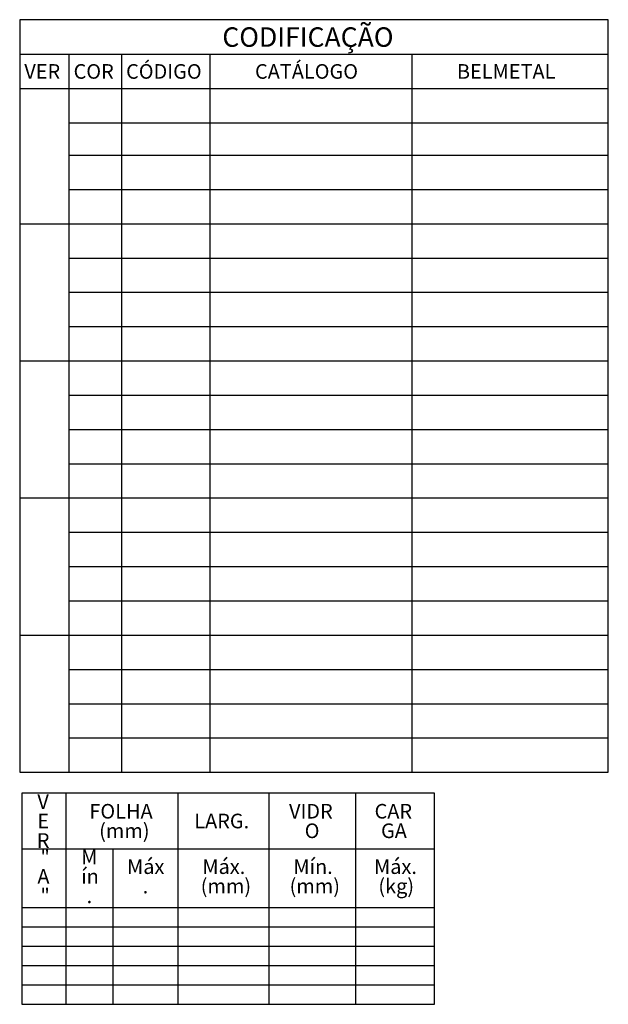
# Model space of a CAD drawing. Units: millimetres. Extents: x -70 to 4991, y -15 to 287.
# Drawn here: x -70 to -6, y 63 to 170 of the extents above; entities that cross this region are included whole.
import ezdxf

# ---------------------------------------------------------------- set-up
doc = ezdxf.new("R2010")
doc.units = ezdxf.units.MM
doc.layers.add('4-_MAXIM-AR', color=7, linetype='Continuous')
doc.styles.add('SLDTEXTSTYLE0', font='TXT', dxfattribs={"width": 0.605})

# ---------------------------------------------------------------- blocks, each defined once
blk = doc.blocks.new('SW_TABLEANNOTATION_0')
at = {"layer": '4-_MAXIM-AR', "color": 0}
for p, q in [((0, 0), (0, -22.93)), ((44.82, 0), (0, 0)), ((4.77, 0), (4.77, -22.93)), ((16.95, 0), (16.95, -22.93)), ((26.83, 0), (26.83, -22.93)), ((36.24, 0), (36.24, -22.93)), ((44.82, -22.93), (44.82, 0)), ((0, -6.02), (44.82, -6.02)), ((9.87, -6.02), (9.87, -22.93)), ((0, -12.43), (44.82, -12.43)), ((0, -14.53), (44.82, -14.53)), ((0, -16.63), (44.82, -16.63)), ((0, -18.73), (44.82, -18.73)), ((0, -20.83), (44.82, -20.83)), ((0, -22.93), (44.82, -22.93))]:
    blk.add_line(p, q, dxfattribs=at)
at = {"layer": '4-_MAXIM-AR', "color": 0, "attachment_point": 1, "style": 'SLDTEXTSTYLE0'}
for s, insert, char_height in [('V', (1.68, -0.11), 1.59), ('FOLHA', (7.33, -1.16), 1.587), ('VIDR', (29.01, -1.16), 1.587), ('CAR', (38.3, -1.16), 1.587), ('E', (1.68, -2.22), 1.59), ('(mm)', (8.39, -3.28), 1.587), ('LARG.', (18.72, -2.22), 1.587), ('O', (30.71, -3.28), 1.59), ('GA', (39, -3.28), 1.587), ('R', (1.62, -4.34), 1.59), ('"', (2.01, -6.12), 1.59), ('M', (6.44, -6.12), 1.59), ('Máx', (11.42, -7.18), 1.587), ('Máx.', (19.6, -7.18), 1.587), ('Mín.', (29.48, -7.18), 1.587), ('Máx.', (38.24, -7.18), 1.587), ('A', (1.68, -8.24), 1.59), ('ín', (6.44, -8.24), 1.587), ('(mm)', (19.42, -9.29), 1.587), ('(mm)', (29.07, -9.29), 1.587), ('(kg)', (38.71, -9.29), 1.587), ('"', (2.01, -10.35), 1.59), ('.', (13.12, -9.29), 1.59), ('.', (7.03, -10.35), 1.59)]:
    blk.add_mtext(s, dxfattribs=dict(at, insert=insert, char_height=char_height))
blk = doc.blocks.new('SW_TABLEANNOTATION_1')
at = {"layer": '4-_MAXIM-AR', "color": 0}
for p, q in [((0, 0), (0, -81.79)), ((63.91, 0), (0, 0)), ((63.91, -81.79), (63.91, 0)), ((0, -3.75), (63.91, -3.75)), ((5.35, -3.75), (5.35, -81.79)), ((11.05, -3.75), (11.05, -81.79)), ((20.64, -3.75), (20.64, -81.79)), ((42.57, -3.75), (42.57, -81.79)), ((0, -7.48), (63.91, -7.48)), ((5.35, -11.2), (63.91, -11.2)), ((5.35, -14.73), (63.91, -14.73)), ((5.35, -18.46), (63.91, -18.46)), ((0, -22.18), (63.91, -22.18)), ((5.35, -25.91), (63.91, -25.91)), ((5.35, -29.63), (63.91, -29.63)), ((5.35, -33.36), (63.91, -33.36)), ((0, -37.08), (63.91, -37.08)), ((5.35, -40.81), (63.91, -40.81)), ((5.35, -44.53), (63.91, -44.53)), ((5.35, -48.26), (63.91, -48.26)), ((0, -51.98), (63.91, -51.98)), ((5.35, -55.71), (63.91, -55.71)), ((5.35, -59.43), (63.91, -59.43)), ((5.35, -63.16), (63.91, -63.16)), ((0, -66.88), (63.91, -66.88)), ((5.35, -70.61), (63.91, -70.61)), ((5.35, -74.34), (63.91, -74.34)), ((5.35, -78.06), (63.91, -78.06)), ((0, -81.79), (63.91, -81.79))]:
    blk.add_line(p, q, dxfattribs=at)
at = {"layer": '4-_MAXIM-AR', "color": 0, "attachment_point": 1, "style": 'SLDTEXTSTYLE0'}
for s, insert, char_height in [('CODIFICAÇÃO', (22, -0.83), 2.1167), ('VER', (0.5, -4.83), 1.587), ('COR', (5.85, -4.83), 1.587), ('CÓDIGO', (11.55, -4.83), 1.587), ('CATÁLOGO', (25.55, -4.83), 1.587), ('BELMETAL', (47.48, -4.83), 1.587)]:
    blk.add_mtext(s, dxfattribs=dict(at, insert=insert, char_height=char_height))

msp = doc.modelspace()

# ---------------------------------------------------------------- block references
at = {"layer": '4-_MAXIM-AR'}
for name, p in [('SW_TABLEANNOTATION_1', (-69.845, 169.801)), ('SW_TABLEANNOTATION_0', (-69.61, 85.73))]:
    msp.add_blockref(name, p, dxfattribs=at)

doc.saveas('drawing.dxf')
